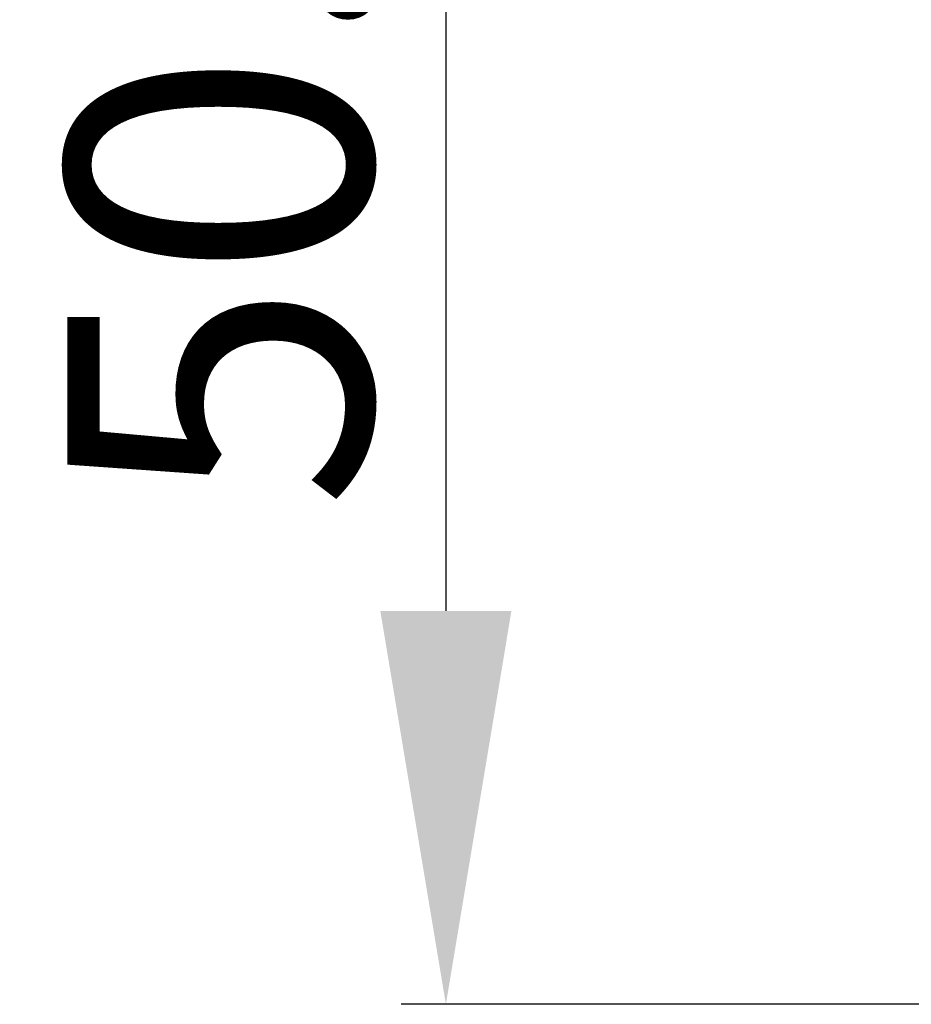
# Model space of a CAD drawing. Extents: x 6205 to 7045, y 8148 to 9336.
# Drawn here: x 6560 to 6585, y 9113 to 9140 of the extents above; entities that cross this region are included whole.
import ezdxf

# ---------------------------------------------------------------- set-up
doc = ezdxf.new("R2010")
doc.units = 0
doc.header["$MEASUREMENT"] = 0
doc.layers.get('0').update_dxf_attribs({"linetype": 'CONTINUOUS'})
doc.layers.get('DEFPOINTS').update_dxf_attribs({"linetype": 'CONTINUOUS'})
doc.styles.get("Standard").update_dxf_attribs({"font": 'arial.ttf'})
doc.dimstyles.new('STANDARD_WS', dxfattribs={"dimtxt": 15, "dimasz": 10, "dimexe": 1.25, "dimexo": 0.625, "dimgap": 1, "dimtad": 1, "dimdsep": 46, "dimtxsty": 'Standard', "dimcen": 2.5, "dimclrd": 5, "dimclre": 5, "dimclrt": 5, "dimadec": 0, "dimazin": 0, "dimtfac": 1, "dimtofl": 0, "dimtmove": 0, "dimatfit": 3, "dimfxl": 1, "dimtolj": 1, "dimarcsym": 0})

# ---------------------------------------------------------------- blocks, each defined once
blk = doc.blocks.new('*D24')
at = {"color": 252, "lineweight": -2, "transparency": 16777216}
for p, q in [((6588.949, 9163.743), (6570.982, 9163.743)), ((6588.949, 9112.943), (6570.982, 9112.943))]:
    blk.add_line(p, q, dxfattribs=at)
at = {"lineweight": -2, "transparency": 16777216}
blk.add_line((6572.232, 9152.743), (6572.232, 9123.943), dxfattribs=at)
at = {"transparency": 16777216}
for points in [[(6570.399, 9152.743), (6574.065, 9152.743), (6572.232, 9163.743)], [(6570.399, 9123.943), (6574.065, 9123.943), (6572.232, 9112.943)]]:
    blk.add_solid(points, dxfattribs=at)
at = {"layer": 'DEFPOINTS', "color": 0, "transparency": 16777216}
for p in [(6589.574, 9163.743), (6572.232, 9112.943), (6589.574, 9112.943)]:
    blk.add_point(p, dxfattribs=at)
at = {"transparency": 16777216, "insert": (6565.892, 9138.025), "char_height": 8.5, "attachment_point": 5, "rotation": 90}
blk.add_mtext('\\A1;50.8', dxfattribs=at)

msp = doc.modelspace()

# ---------------------------------------------------------------- dimensions: what is measured, and where the dimension line sits
dim = msp.add_linear_dim(base=(6572.232, 9112.943), p1=(6589.574, 9163.743), p2=(6589.574, 9112.943), angle=90, dimstyle='STANDARD_WS', override={"dimtxt": 8.5, "dimasz": 11, "dimgap": 2, "dimclrd": 256, "dimclre": 252, "dimclrt": 256})
dim.commit()
dim.dimension.update_dxf_attribs({"geometry": '*D24', "text_midpoint": (6572.232, 9138.025), "dimtype": 160})

doc.saveas('drawing.dxf')
